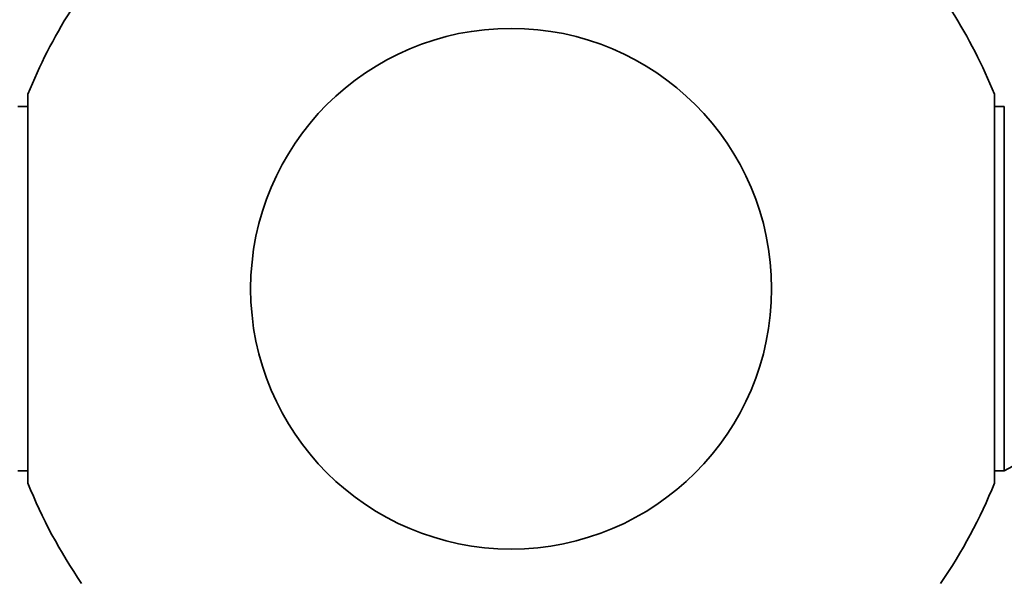
# Model space of a CAD drawing. Units: millimetres. Extents: x 0 to 1478, y 0 to 1758.
# Drawn here: x 619 to 647, y 1430 to 1446 of the extents above; entities that cross this region are included whole.
import ezdxf
from ezdxf import colors
from ezdxf.entities.mleader import LeaderData, LeaderLine
from ezdxf.math import Vec2, Vec3

# ---------------------------------------------------------------- set-up
doc = ezdxf.new("R2010")
doc.units = ezdxf.units.MM
doc.layers.add('DV2_Défaut', color=7, linetype='Continuous')
doc.layers.add('Défaut', color=7, linetype='Continuous')

# ---------------------------------------------------------------- blocks, each defined once
blk = doc.blocks.new('_DOT')
at = {"color": 0}
blk.add_line((0, 0), (-1, 0), dxfattribs=at)
at = {"color": 0, "const_width": 0.333}
blk.add_lwpolyline([(-0.1665, 0, 1), (0.1665, 0, 1)], format="xyb", close=True, dxfattribs=at)
blk = doc.blocks.new('SE1')
at = {"layer": 'DV2_Défaut', "color": 7, "linetype": 'Continuous', "lineweight": 35}
for p, q in [((618.988, 1443.643), (618.988, 1432.443)), ((646.819, 1432.443), (646.819, 1443.643)), ((618.988, 1443.293), (618.704, 1443.293)), ((647.104, 1443.293), (646.819, 1443.293)), ((647.104, 1432.794), (647.104, 1443.293)), ((618.704, 1432.794), (618.988, 1432.794)), ((646.819, 1432.794), (647.104, 1432.794))]:
    blk.add_line(p, q, dxfattribs=at)
blk.add_circle((632.904, 1438.043), 7.5, dxfattribs=at)
for centre, radius, start, end in [((632.904, 1438.043), 15, 147.769, 158.0787), ((632.904, 1438.043), 15, 21.9213, 32.231), ((651.048, 1425.833), 8, 57.008, 119.5365), ((632.904, 1438.043), 15, 201.9213, 214.4645), ((632.904, 1438.043), 15, 325.5355, 338.0787)]:
    blk.add_arc(centre, radius, start, end, dxfattribs=at)

msp = doc.modelspace()

# ---------------------------------------------------------------- block references
at = {"layer": 'Défaut'}
msp.add_blockref('SE1', (0, 0), dxfattribs=at)

# ---------------------------------------------------------------- leaders
at = {"layer": 'Défaut', "color": 7, "linetype": 'Continuous', "lineweight": 18}
ml = msp.add_multileader_mtext('Standard', dxfattribs=at)
ml.set_content('{\\pxsm0.9;\\fSolid Edge ISO|b1||i0||c0|p34;\\W1.;07/12/2021\\P}', color=256)
ml.set_leader_properties()
ml.set_arrow_properties(name='DOT')
ml.build(insert=Vec2(0, 0))
ml.multileader.update_dxf_attribs({"leader_type": 0, "dogleg_length": 0, "arrow_head_size": 12})
ctx = ml.context
ctx.base_point, ctx.char_height, ctx.arrow_head_size, ctx.landing_gap_size = Vec3(1390.407, 1750.708), 12, 12, 4.2
notes = []
notes.append((ctx, [(0, (0, 0, 0), (0, 0), (1, 0), 1, [])]))
ctx.mtext.insert = Vec3(1392.407, 1756.828)
for ctx, leaders in notes:
    for number, flags, end, landing, length, lines in leaders:
        leader = LeaderData()
        leader.index, (leader.has_last_leader_line, leader.has_dogleg_vector, leader.attachment_direction) = number, flags
        leader.last_leader_point, leader.dogleg_vector, leader.dogleg_length = Vec3(end), Vec3(landing), length
        for number, points, colour, breaks in lines:
            line = LeaderLine()
            line.index, line.vertices, line.color, line.breaks = number, Vec3.list(points), colors.encode_raw_color(colour), breaks
            leader.lines.append(line)
        ctx.leaders.append(leader)

doc.saveas('drawing.dxf')
